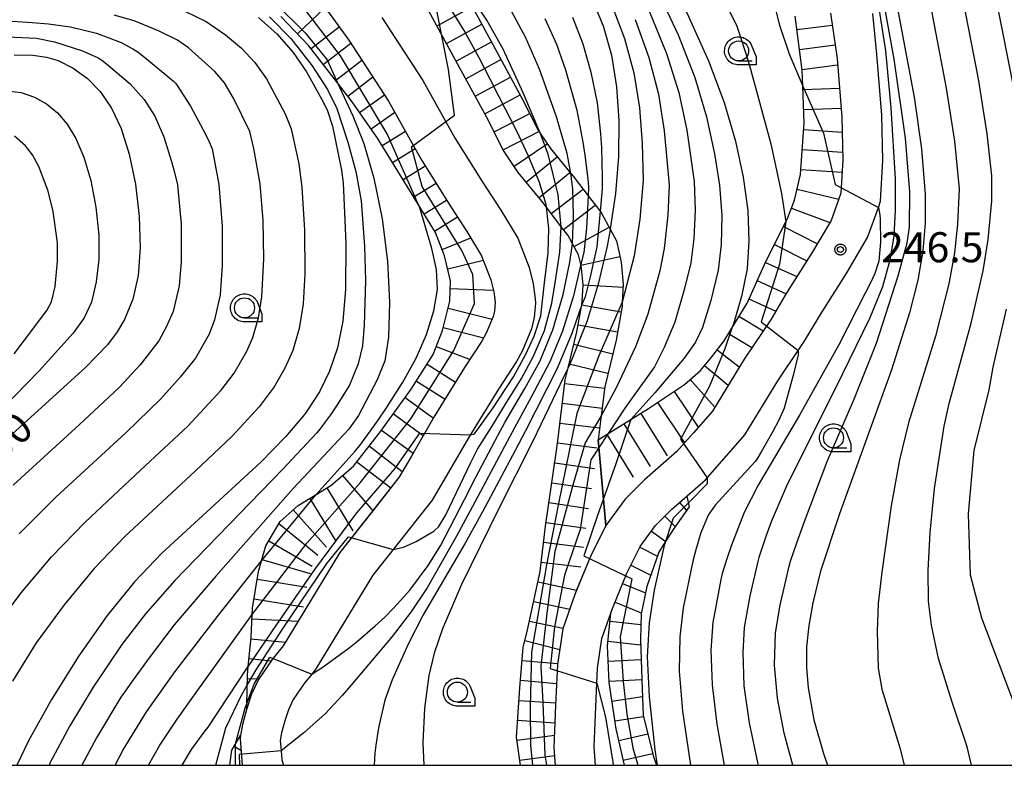
# Model space of a CAD drawing. Extents: x -8000 to -6000, y 96000 to 97500.
# Drawn here: x -7802 to -7679, y 96000 to 96093 of the extents above; entities that cross this region are included whole.
import ezdxf

# ---------------------------------------------------------------- set-up
doc = ezdxf.new("R2010")
doc.units = 0
for name, color, linetype in [('2101000', 7, 'Continuous'), ('6331000', 3, 'Continuous'), ('7101000', 4, 'Continuous'), ('7101001', 250, 'Continuous'), ('7102000', 6, 'Continuous'), ('7102001', 250, 'Continuous'), ('7201110', 3, 'Continuous'), ('7201120', 3, 'Continuous'), ('7201121', 250, 'Continuous'), ('7201990', 3, 'Continuous'), ('7312000', 1, 'Continuous'), ('999', 7, 'Continuous'), ('CLIP_BOX', 4, 'Continuous')]:
    doc.layers.add(name, color=color, linetype=linetype)
doc.styles.add('Dm_Anotation', font='romans.shx', dxfattribs={"bigfont": 'PSCDM.shx'})

# ---------------------------------------------------------------- blocks, each defined once
blk = doc.blocks.new('633100')
at = {"layer": '6331000'}
blk.add_lwpolyline([(0, -0.5), (0.67, -0.5)], dxfattribs=at)
blk.add_circle((0, 0), 0.5, dxfattribs=at)
at = {"layer": 'CLIP_BOX'}
blk.add_lwpolyline([(0.87, -0.3), (0.87, -0.7), (0, -0.7), (-0.074, -0.695), (-0.146, -0.684), (-0.216, -0.666), (-0.282, -0.64), (-0.35, -0.606), (-0.414, -0.564), (-0.469, -0.521), (-0.52, -0.469), (-0.568, -0.408), (-0.608, -0.35), (-0.64, -0.281), (-0.666, -0.214), (-0.686, -0.144), (-0.697, -0.071), (-0.699, 0.003), (-0.695, 0.075), (-0.684, 0.148), (-0.665, 0.216), (-0.64, 0.281), (-0.606, 0.349), (-0.565, 0.412), (-0.522, 0.467), (-0.467, 0.52), (-0.41, 0.568), (-0.349, 0.607), (-0.283, 0.641), (-0.215, 0.665), (-0.148, 0.684), (-0.072, 0.696), (0, 0.7), (0.074, 0.696), (0.147, 0.685), (0.219, 0.666), (0.283, 0.639), (0.355, 0.605), (0.416, 0.562), (0.472, 0.518), (0.525, 0.463), (0.57, 0.407), (0.609, 0.346), (0.646, 0.273)], close=True, dxfattribs=at)
blk = doc.blocks.new('731200')
at = {"layer": '7312000'}
blk.add_circle((0, 0), 0.15, dxfattribs=at)
at = {"layer": 'CLIP_BOX'}
blk.add_lwpolyline([(-0.209, -0.178), (-0.219, -0.166), (-0.237, -0.14), (-0.251, -0.113), (-0.258, -0.094), (-0.265, -0.075), (-0.269, -0.057), (-0.273, -0.031), (-0.275, -0.008), (-0.274, 0.024), (-0.27, 0.054), (-0.266, 0.071), (-0.261, 0.088), (-0.255, 0.104), (-0.246, 0.124), (-0.239, 0.136), (-0.228, 0.154), (-0.219, 0.166), (-0.202, 0.187), (-0.189, 0.199), (-0.169, 0.217), (-0.151, 0.23), (-0.135, 0.239), (-0.113, 0.251), (-0.101, 0.256), (-0.082, 0.262), (-0.056, 0.269), (-0.04, 0.272), (-0.016, 0.275), (0.004, 0.275), (0.022, 0.274), (0.042, 0.272), (0.065, 0.267), (0.079, 0.264), (0.108, 0.253), (0.121, 0.247), (0.143, 0.235), (0.16, 0.224), (0.18, 0.208), (0.194, 0.194), (0.206, 0.182), (0.222, 0.162), (0.233, 0.146), (0.249, 0.116), (0.257, 0.097), (0.264, 0.075), (0.269, 0.057), (0.273, 0.032), (0.275, 0.014), (0.275, -0.008), (0.274, -0.023), (0.271, -0.048), (0.267, -0.067), (0.261, -0.088), (0.249, -0.117), (0.23, -0.151), (0.219, -0.166), (0.204, -0.184), (0.189, -0.199), (0.172, -0.215), (0.154, -0.228), (0.136, -0.239), (0.124, -0.246), (0.107, -0.253), (0.09, -0.26), (0.071, -0.266), (0.044, -0.271), (0.028, -0.274), (0.009, -0.275), (-0.009, -0.275), (-0.024, -0.274), (-0.041, -0.272), (-0.063, -0.268), (-0.086, -0.261), (-0.101, -0.256), (-0.115, -0.25), (-0.133, -0.241), (-0.148, -0.231), (-0.17, -0.216), (-0.182, -0.206), (-0.197, -0.192)], close=True, dxfattribs=at)

msp = doc.modelspace()

# ---------------------------------------------------------------- linework, layer by layer
at = {"layer": '2101000', "flags": 128}
for points in [[(-7764.32, 96095.01), (-7760.98, 96090.43), (-7756.03, 96082.84), (-7752, 96075.65), (-7748.56, 96070.13), (-7746.25, 96066.59), (-7744.41, 96063.54), (-7743.27, 96060.56), (-7742.9, 96059.07), (-7742.71, 96057.76), (-7742.82, 96056.64), (-7742.97, 96055.96), (-7743.85, 96053.88), (-7744.37, 96052.9), (-7746.54, 96049.6), (-7750.36, 96043.42), (-7753.18, 96038.56), (-7754.74, 96035.88), (-7762.1, 96026.55), (-7769.17, 96014.91), (-7770.56, 96013.21), (-7772.25, 96010.7), (-7773.18, 96008.77), (-7773.73, 96007.06), (-7773.76, 96006.97), (-7774.27, 96005.1), (-7774.49, 96003.73), (-7774.56, 96003.29), (-7774.31, 96000)], [(-7700.9, 96093.82), (-7700.06, 96088.14), (-7699.46, 96080.82), (-7699.35, 96075.53), (-7699.58, 96071.35), (-7700.79, 96067.95), (-7703.12, 96064.04), (-7706.4, 96058.83), (-7708.29, 96055.66), (-7711.67, 96050.67), (-7715.62, 96044.17), (-7717.99, 96041.47), (-7720.04, 96039.14), (-7724.09, 96035.6), (-7725.7, 96033.99), (-7726.52, 96033.18), (-7728.91, 96029.92), (-7730.85, 96026.04), (-7732.77, 96021.32), (-7734.28, 96017.04), (-7734.95, 96012.58), (-7735.18, 96007.51), (-7735.4, 96002.23), (-7735.23, 96000)], [(-7730.22, 96000), (-7730.39, 96002.31), (-7730.18, 96007.29), (-7730.05, 96010.24), (-7729.97, 96012.1), (-7729.41, 96015.82), (-7728.29, 96018.98), (-7728.09, 96019.55), (-7726.3, 96023.97), (-7724.63, 96027.3), (-7722.71, 96029.91), (-7720.68, 96031.94), (-7720.39, 96032.19), (-7716.5, 96035.59), (-7711.57, 96041.2), (-7707.46, 96047.97), (-7704.91, 96051.74), (-7704.07, 96052.98), (-7702.14, 96056.22), (-7698.86, 96061.43), (-7696.25, 96065.81), (-7694.91, 96069.56), (-7694.63, 96070.35), (-7694.35, 96075.44), (-7694.47, 96081.08), (-7695.09, 96088.71), (-7695.61, 96093.76)], [(-7756.87, 96093.27), (-7751.75, 96085.43), (-7747.7, 96078.19), (-7744.35, 96072.82), (-7742.01, 96069.25), (-7739.89, 96065.74), (-7738.49, 96062.07), (-7737.98, 96060.04), (-7737.72, 96058.16), (-7737.7, 96057.64), (-7737.87, 96055.84), (-7738.2, 96054.42), (-7739.33, 96051.73), (-7740.07, 96050.35), (-7742.32, 96046.91), (-7744.27, 96043.75), (-7746.07, 96040.85), (-7750.59, 96033.07), (-7755.45, 96026.91), (-7757.98, 96023.7), (-7765.08, 96012.02), (-7765.61, 96011.37), (-7766.54, 96010.22), (-7767.91, 96008.2), (-7768.53, 96006.91), (-7768.97, 96005.54), (-7769.38, 96004.05), (-7769.53, 96003.08), (-7769.43, 96001.79), (-7769.35, 96000.69), (-7769.15, 96000)]]:
    msp.add_lwpolyline(points, dxfattribs=at)
at = {"layer": '7101000', "flags": 128}
for points in [[(-7715.49, 96144.66), (-7716.48, 96143.04), (-7718.9, 96140.17), (-7727.1, 96131.93), (-7729.97, 96128.85), (-7731.88, 96126.39), (-7732.66, 96125), (-7733.11, 96123.73), (-7733.23, 96122.47), (-7732.98, 96121.02), (-7732.3, 96119.18), (-7730.31, 96115.2), (-7722.2, 96100.44), (-7718.78, 96093.78), (-7716.11, 96087.88), (-7714.15, 96082.65), (-7712.74, 96077.85), (-7711.77, 96073.34), (-7711.22, 96069.18), (-7711.06, 96065.42), (-7711.3, 96061.94), (-7712, 96058.46), (-7712.96, 96055.19)], [(-7692.8, 96095.96), (-7690.45, 96083.34), (-7689.53, 96076.88), (-7689.07, 96071.18), (-7689.07, 96067.66), (-7689.36, 96064.17), (-7689.99, 96060.5), (-7691.01, 96056.43), (-7693.28, 96049.31), (-7699.78, 96031.36), (-7702.13, 96024.23), (-7703.1, 96020.27), (-7703.6, 96017.43), (-7703.86, 96014.78), (-7703.88, 96012.21), (-7703.69, 96009.65), (-7702.97, 96005.69), (-7701.77, 96001.48), (-7701.24, 96000)], [(-7730.65, 96095.65), (-7729.25, 96092.25), (-7728.23, 96088.58), (-7727.58, 96084.64), (-7727.29, 96080.41), (-7727.34, 96075.92), (-7727.73, 96071.31), (-7728.37, 96066.92)], [(-7772.24, 96093.26), (-7769.92, 96091.2), (-7767.94, 96088.89), (-7766.28, 96086.49), (-7764.34, 96083.03), (-7764.08, 96082.5), (-7763.66, 96081.62), (-7763.01, 96079.72), (-7761.98, 96074.65), (-7761.91, 96074.24), (-7761.71, 96072.66), (-7761.36, 96065.13), (-7761.39, 96059.35), (-7761.72, 96055.4), (-7762.39, 96052.06), (-7763.38, 96049.17), (-7764.66, 96046.56), (-7766.12, 96044.28), (-7766.5, 96043.77), (-7768.87, 96040.98), (-7771.98, 96037.82), (-7778.22, 96032.08), (-7784.31, 96026.46), (-7787.71, 96022.89), (-7791.14, 96018.69), (-7794.69, 96013.65), (-7798.09, 96008.21), (-7800.97, 96003.05), (-7802.4, 96000)], [(-7802.74, 96088.62), (-7800.43, 96088.57), (-7798.69, 96088.32), (-7797.27, 96087.89), (-7795.36, 96086.96), (-7793.6, 96085.67), (-7791.99, 96084.02), (-7790.58, 96081.97), (-7789.38, 96079.41), (-7788.39, 96076.24), (-7787.62, 96072.48), (-7787.14, 96068.43), (-7787.01, 96064.53), (-7787.28, 96061.09), (-7787.95, 96058.15), (-7788.97, 96055.62), (-7789.89, 96054.05), (-7791.11, 96052.45), (-7793.78, 96049.64), (-7802.98, 96041.3)], [(-7745.85, 96041.21), (-7745.31, 96041.33), (-7742.98, 96044.58), (-7740.44, 96048.44), (-7738.94, 96051.2), (-7737.87, 96053.53), (-7737.01, 96056.06), (-7736.57, 96060.19), (-7736.11, 96063.91), (-7736.04, 96066.97), (-7736.33, 96069.6), (-7736.36, 96069.9)], [(-7733.55, 96049.74), (-7733.63, 96049.57), (-7734.14, 96048.48), (-7737.98, 96040.51), (-7742.28, 96032.01), (-7746.92, 96022.57), (-7749.3, 96017.02), (-7750.33, 96013.98), (-7751.01, 96011.22), (-7751.56, 96007.14), (-7751.73, 96002.82), (-7751.64, 96000)], [(-7716.27, 96035.86), (-7716.26, 96035.1), (-7718.56, 96032.78)], [(-7721.63, 96027.42), (-7722.9, 96021.86), (-7723.53, 96017.77), (-7723.76, 96013.52), (-7723.53, 96008.56), (-7722.8, 96001.92), (-7722.53, 96000)], [(-7781.79, 96000), (-7780.6, 96001.99), (-7778.89, 96004.28), (-7778.54, 96004.75), (-7773.53, 96012.31)]]:
    msp.add_lwpolyline(points, dxfattribs=at)
at = {"layer": '7101001', "flags": 128}
for points in [[(-7736.36, 96069.9), (-7736.36, 96069.93), (-7737.22, 96072.8), (-7738.55, 96075.99), (-7740.03, 96079.09), (-7742.22, 96083.39), (-7743.31, 96085.51), (-7744.72, 96088.22), (-7746.61, 96091.66), (-7748.75, 96095.15), (-7751.03, 96098.2), (-7753.91, 96101.02), (-7757.96, 96104.01), (-7763.48, 96107.45), (-7769.56, 96111.03), (-7770.16, 96111.4)], [(-7728.37, 96066.92), (-7728.37, 96066.89), (-7728.39, 96066.78), (-7728.75, 96064.74), (-7729.86, 96060.01), (-7731.26, 96055.44), (-7733.19, 96050.52), (-7733.55, 96049.74)], [(-7712.96, 96055.19), (-7713.2, 96054.54), (-7714.08, 96051.93), (-7715.99, 96047.3), (-7719.61, 96040.68), (-7716.27, 96035.86)], [(-7773.53, 96012.31), (-7773.5, 96012.36), (-7769.97, 96017.58), (-7765.21, 96024.44), (-7760, 96031.48), (-7755.23, 96036.99), (-7752.14, 96041.42), (-7745.85, 96041.21)], [(-7718.56, 96032.78), (-7720.5, 96030.83), (-7721.63, 96027.42)]]:
    msp.add_lwpolyline(points, dxfattribs=at)
at = {"layer": '7102000', "flags": 128}
for points in [[(-7707.32, 96151.49), (-7708.24, 96149.87), (-7709.47, 96147.54), (-7713.16, 96140.9), (-7716.39, 96135.69), (-7720.99, 96129.2), (-7722.75, 96126.07), (-7723.56, 96123.64), (-7723.75, 96121.16), (-7723.49, 96117.89), (-7722.87, 96114.3), (-7721.87, 96110.76), (-7720.37, 96107.18), (-7715.9, 96098.86), (-7714.77, 96096.68), (-7712.56, 96092.19), (-7712.18, 96091.08), (-7711.41, 96088.66), (-7710.87, 96086.84), (-7708.35, 96077.5), (-7706.99, 96071.32), (-7706.46, 96067.78)], [(-7740.74, 96149.17), (-7746.73, 96141.56), (-7756.52, 96129.35), (-7758.64, 96126.31), (-7759.18, 96125), (-7759.11, 96124.02), (-7758.51, 96123.16), (-7756.76, 96121.76), (-7746.87, 96114.89), (-7741.18, 96110.77), (-7736.4, 96106.9), (-7734.46, 96104.92), (-7732.03, 96101.85), (-7730.13, 96098.79), (-7728.18, 96094.82), (-7726.58, 96090.63), (-7725.43, 96086.36), (-7724.7, 96082.01), (-7724.37, 96077.55), (-7724.25, 96072.99), (-7724.67, 96068.1), (-7725.39, 96063.54), (-7726.86, 96057.78)], [(-7703.79, 96148.27), (-7704.55, 96146.24), (-7705.63, 96141.9), (-7705.81, 96141.31), (-7707.87, 96135.43), (-7708.42, 96133.7), (-7708.98, 96131.76), (-7709.88, 96127.64), (-7710.41, 96123.29), (-7710.59, 96118.18), (-7710.51, 96111.88), (-7710.36, 96108.88), (-7709.82, 96104.22), (-7709.5, 96102.4), (-7708.29, 96096.42), (-7707.23, 96092.31), (-7706.04, 96088.72), (-7704.34, 96084.69)], [(-7677.97, 96084.27), (-7681, 96099.66), (-7682.51, 96108.25), (-7682.71, 96109.64), (-7682.97, 96112.08), (-7683.09, 96113.5), (-7683.27, 96116.23), (-7683.27, 96119), (-7682.95, 96121.05), (-7681.66, 96124.76), (-7679.63, 96129), (-7677.91, 96131.86)], [(-7683.29, 96000), (-7683.84, 96002.29), (-7685.72, 96007.87), (-7687.41, 96013.34), (-7688.3, 96017.46), (-7688.66, 96020.48), (-7688.7, 96024.28), (-7688.46, 96029.02), (-7687.92, 96034.53), (-7686.71, 96042.29), (-7686.08, 96045.13), (-7683.32, 96055.16), (-7681.85, 96061.66), (-7681.21, 96065.57), (-7680.76, 96070.41), (-7680.75, 96073.52), (-7681.32, 96078.78), (-7682.44, 96085.6), (-7685.88, 96103.38)], [(-7689.38, 96099.79), (-7686.45, 96084.47), (-7685.42, 96077.83), (-7684.85, 96071.88), (-7685.03, 96067.51), (-7685.43, 96063.91), (-7686.13, 96060.04), (-7687.79, 96053.52), (-7691.14, 96042.71), (-7692.26, 96038.09), (-7693.31, 96032.38), (-7694.5, 96024.07), (-7694.94, 96020.16), (-7695.07, 96016.72), (-7694.92, 96012.11), (-7694.47, 96009.51), (-7692.19, 96002.07), (-7691.68, 96000)], [(-7705.6, 96000), (-7706.68, 96004), (-7707.51, 96008.39), (-7707.86, 96012.47), (-7707.75, 96016.54), (-7707.17, 96019.98), (-7706.04, 96024.82), (-7705.87, 96025.44), (-7705.09, 96027.75), (-7704.14, 96030.42), (-7701.3, 96037.88), (-7697.97, 96045.58), (-7695.16, 96052.63), (-7692.43, 96061.04), (-7691.32, 96065.17), (-7691.04, 96067.07), (-7690.98, 96071.53), (-7691.53, 96078.2), (-7692.93, 96088.07), (-7694.96, 96099.4)], [(-7722.64, 96096.97), (-7719.89, 96091.1), (-7717.82, 96085.79), (-7716.35, 96080.89), (-7715.36, 96076.28), (-7714.72, 96072.37), (-7714.44, 96068.56), (-7714.52, 96064.95), (-7714.91, 96061.74), (-7715.82, 96057.98), (-7716.87, 96054.62), (-7717.71, 96052.78), (-7719.14, 96050.79), (-7722.79, 96046.44), (-7725.8, 96043.12)], [(-7695.14, 96096.34), (-7694.04, 96089.13), (-7693.34, 96082), (-7692.83, 96073.09), (-7692.8, 96069.21), (-7693, 96066.04), (-7693.48, 96063.01), (-7694.41, 96059.69), (-7695.99, 96055.8), (-7699.43, 96048.76), (-7706.41, 96034.74), (-7708.27, 96030.38), (-7708.94, 96028.54), (-7709.41, 96027.17), (-7709.82, 96025.9), (-7709.95, 96025.42), (-7710.96, 96021.12), (-7711.65, 96017.18), (-7711.83, 96014.08), (-7711.68, 96009.92), (-7711.04, 96005.31), (-7709.99, 96000.35), (-7709.9, 96000)], [(-7804.68, 96017.77), (-7801.85, 96021.51), (-7798.07, 96025.99), (-7793.88, 96030.34), (-7786.96, 96036.8), (-7781.08, 96042.31), (-7776.9, 96046.79), (-7775.29, 96048.91), (-7773.69, 96051.65), (-7772.95, 96053.35), (-7772.27, 96055.83), (-7771.83, 96058.45), (-7771.6, 96063.16), (-7771.69, 96067.95), (-7772.04, 96072.53), (-7772.83, 96076.94), (-7773.35, 96079.06), (-7775.36, 96083.22), (-7776.5, 96085.14), (-7777.69, 96086.53), (-7780.98, 96089.47), (-7782.34, 96090.43), (-7784.64, 96091.56), (-7787.77, 96092.87), (-7790.25, 96093.58)], [(-7781.46, 96094.07), (-7778.77, 96092.79), (-7776.38, 96091.1), (-7774.39, 96089.44), (-7772.72, 96087.65), (-7771.27, 96085.63), (-7768.93, 96081.27), (-7768.16, 96079.37), (-7767.24, 96075.01), (-7766.83, 96072.09), (-7766.53, 96066.74), (-7766.48, 96061.3), (-7766.7, 96057.55), (-7767.2, 96054.47), (-7767.98, 96051.72), (-7768.96, 96049.52), (-7770.31, 96047.22), (-7772.16, 96044.71), (-7775.56, 96041.06), (-7780.1, 96036.72), (-7788.96, 96028.51), (-7792.77, 96024.53), (-7796.5, 96020.03), (-7799.98, 96015.28), (-7802.94, 96010.48)], [(-7770.89, 96093.35), (-7768.22, 96090.63), (-7765.57, 96087.24), (-7763.63, 96084.28), (-7762.47, 96081.93), (-7761.11, 96077.71), (-7760.12, 96074.06), (-7759.44, 96070.4), (-7759.03, 96064.72), (-7758.9, 96060.45), (-7759.08, 96054.89), (-7759.28, 96052.33), (-7759.82, 96050.07), (-7760.89, 96047.42), (-7762.45, 96044.94), (-7763.28, 96043.73), (-7764, 96042.72), (-7764.72, 96041.76), (-7765.02, 96041.41), (-7769.28, 96036.9), (-7782.71, 96023.06), (-7786.34, 96018.88), (-7789.29, 96015.08), (-7792.89, 96009.75), (-7795.79, 96004.93), (-7798.23, 96000.35), (-7798.38, 96000)], [(-7737.07, 96078.76), (-7739.23, 96083.88), (-7741.74, 96089.34), (-7743.78, 96092.92), (-7744.51, 96094.08)], [(-7733.28, 96073.81), (-7733.62, 96075.63), (-7733.75, 96076.29), (-7735.07, 96080.88), (-7737.19, 96086.83), (-7738.93, 96090.82), (-7740.9, 96094.43)], [(-7733.07, 96093.3), (-7731.77, 96089.97), (-7730.79, 96086.45), (-7730, 96082.62), (-7729.58, 96078.75), (-7729.47, 96077.01), (-7729.36, 96073.37), (-7729.39, 96071.92), (-7729.64, 96069.1)], [(-7723.45, 96093.98), (-7721.34, 96088.78), (-7719.82, 96083.9), (-7718.8, 96079.23), (-7717.89, 96072.83), (-7717.77, 96069.24), (-7717.94, 96065.65), (-7718.33, 96062.69), (-7719.1, 96059.47), (-7720.32, 96055.27), (-7721.62, 96052.1), (-7722.85, 96049.69), (-7726.45, 96044.67), (-7728.63, 96041.37)], [(-7804.92, 96092.95), (-7800.5, 96092.66), (-7798.47, 96092.47), (-7795.72, 96092.1), (-7792.46, 96091.3), (-7789.39, 96090.15), (-7787.92, 96089.38), (-7787.27, 96088.94), (-7786.48, 96088.33), (-7782.86, 96085.33), (-7782.75, 96085.22), (-7782.63, 96085.08), (-7782.39, 96084.77), (-7780.72, 96082.19), (-7779.15, 96079.25), (-7778.55, 96078.04), (-7778.05, 96076.9), (-7777.21, 96072.46), (-7776.79, 96067.24), (-7776.77, 96062.32), (-7777.04, 96058.69), (-7777.74, 96055.57), (-7778.43, 96053.79), (-7780.12, 96050.76), (-7782.02, 96048.39), (-7784.42, 96045.69), (-7788.77, 96041.49), (-7797.53, 96033.44), (-7802.11, 96028.89)], [(-7736.53, 96093.14), (-7735.07, 96089.93), (-7733.95, 96086.75), (-7732.53, 96081.72), (-7731.77, 96077.73), (-7731.53, 96076.11), (-7731.15, 96073.13), (-7731.08, 96072.17), (-7731.12, 96071.02)], [(-7725.26, 96093), (-7723.55, 96088.28), (-7722.36, 96083.69), (-7721.62, 96079.13), (-7721.03, 96072.37), (-7721.17, 96068.61), (-7721.62, 96064.47), (-7722.19, 96061.66), (-7723.68, 96056.25), (-7725.2, 96052.2), (-7727.58, 96047.18), (-7729.5, 96043.58)], [(-7803.61, 96090.84), (-7799.95, 96090.7), (-7797.72, 96090.23), (-7794.2, 96089.1), (-7792.26, 96088.23), (-7791.81, 96087.94), (-7791.22, 96087.5), (-7788.27, 96084.99), (-7786.53, 96083.06), (-7785.19, 96080.98), (-7784.08, 96078.4), (-7783.1, 96075.32), (-7782.76, 96074.11), (-7782.38, 96072.39), (-7781.92, 96067.5), (-7781.91, 96062.83), (-7782.14, 96059.79), (-7782.89, 96056.6), (-7783.78, 96054.66), (-7784.69, 96052.94), (-7787, 96049.95), (-7789.59, 96047.17), (-7794.62, 96042.48), (-7802.88, 96034.96)], [(-7762.4, 96085.12), (-7760.47, 96081), (-7759.13, 96077.54), (-7757.86, 96073.21), (-7756.83, 96068.16), (-7756.17, 96062.88), (-7755.9, 96057.73), (-7756.03, 96053.39), (-7756.51, 96050.46), (-7757.43, 96048.09), (-7759.78, 96043.61), (-7761, 96041.91), (-7767.93, 96034.51), (-7777.59, 96023.61), (-7782.78, 96017.51), (-7786.04, 96013.22), (-7787.11, 96011.75), (-7788.01, 96010.51), (-7788.98, 96009.14), (-7789.41, 96008.49), (-7792.46, 96003.43), (-7794.29, 96000)], [(-7803.98, 96084.16), (-7801.87, 96083.91), (-7800.2, 96083.35), (-7798.72, 96082.51), (-7797.35, 96081.39), (-7796.12, 96079.96), (-7795.04, 96078.19), (-7794.05, 96075.85), (-7793.18, 96072.92), (-7792.57, 96069.62), (-7792.19, 96066.13), (-7792.19, 96063.09), (-7792.49, 96060.3), (-7793.09, 96057.78), (-7794.01, 96055.8), (-7795.38, 96053.9), (-7799.6, 96049.18), (-7810.2, 96038.38)], [(-7802.72, 96051.33), (-7801.43, 96053.01), (-7798.68, 96056.71), (-7798.1, 96057.79), (-7797.63, 96059.7), (-7797.32, 96062.86), (-7797.33, 96065.17), (-7797.89, 96069.08), (-7798.48, 96071.61), (-7799.66, 96074.67), (-7800.45, 96076.13), (-7801.33, 96077.28), (-7802.68, 96078.45)], [(-7765.05, 96033.78), (-7760.2, 96039.17), (-7759.5, 96040.07), (-7757.42, 96042.92), (-7756.27, 96044.59), (-7754.23, 96047.79), (-7752.58, 96050.8), (-7751.29, 96053.74), (-7750.38, 96056.67), (-7749.94, 96059.34), (-7750.04, 96061.83), (-7750.61, 96064.45), (-7752.14, 96069.51), (-7752.29, 96069.92)], [(-7694.91, 96069.56), (-7694.75, 96068.64), (-7694.69, 96068.09), (-7694.64, 96065.26), (-7694.84, 96062.86), (-7695.37, 96061.35), (-7695.87, 96060.27), (-7696.55, 96058.89), (-7699.84, 96052.46), (-7704.74, 96043.66), (-7709.92, 96034.94), (-7711.64, 96031.55), (-7713.22, 96027.46), (-7713.82, 96025.77), (-7714.39, 96023.93), (-7714.56, 96023.19), (-7715.56, 96017.83), (-7715.8, 96014.38), (-7715.67, 96010.05), (-7715.08, 96005.12), (-7714.15, 96000)], [(-7755.45, 96026.91), (-7754.15, 96027.22), (-7752.58, 96027.91), (-7750.39, 96029.2), (-7749.77, 96029.8), (-7748.9, 96031.25), (-7745.78, 96037.78), (-7744.91, 96039.45), (-7743.19, 96042.16), (-7741.45, 96045.05), (-7739.46, 96048.26), (-7737.93, 96051.03), (-7736.57, 96054.24), (-7735.64, 96057.65), (-7735.24, 96060.16), (-7734.66, 96063.98), (-7734.47, 96067.17)], [(-7765.61, 96011.37), (-7764.18, 96012.29), (-7760.93, 96014.67), (-7759.92, 96015.48), (-7757.68, 96017.39), (-7756.51, 96018.49), (-7755.36, 96019.63), (-7753.38, 96021.83), (-7751.07, 96024.93), (-7749.54, 96027.38), (-7746.55, 96033.15), (-7745.13, 96035.92), (-7742.41, 96041.12), (-7741.53, 96042.74), (-7739.01, 96046.98), (-7737.16, 96050.36), (-7735.55, 96054.32), (-7734.24, 96058.71), (-7733.4, 96062.75), (-7733.07, 96065.06)], [(-7732.05, 96062.49), (-7732.96, 96058.54), (-7734.34, 96054.15), (-7735.89, 96050.31), (-7738.22, 96045.9), (-7740.31, 96042.11), (-7741.56, 96039.77), (-7745.56, 96032.27), (-7747.56, 96028.56), (-7751.22, 96022.15), (-7753.24, 96019.12), (-7755.58, 96016.08), (-7760.75, 96009.95), (-7761.82, 96008.71), (-7763.34, 96007.05), (-7763.9, 96006.48), (-7766.61, 96004.03), (-7769.43, 96001.79)], [(-7731.93, 96057.49), (-7733.17, 96053.85), (-7735.03, 96049.4), (-7738.94, 96041.73), (-7740.24, 96039.27), (-7744.31, 96031.63), (-7746.48, 96027.69), (-7751.7, 96018.75), (-7753.58, 96015.1), (-7755.59, 96010.65), (-7756.5, 96008.11), (-7757.3, 96004.69), (-7757.62, 96002.5), (-7757.73, 96001.5), (-7757.84, 96000)], [(-7678.07, 96007.92), (-7682.02, 96018.37), (-7683.41, 96023.71), (-7683.65, 96031.37), (-7682.95, 96039.26), (-7681.09, 96046.84), (-7680.58, 96049.65), (-7678.92, 96056.88)], [(-7704.91, 96051.74), (-7704.9, 96051.21), (-7705.53, 96048.61), (-7705.7, 96048.04), (-7706.67, 96044.54), (-7707.36, 96042.96), (-7708.08, 96041.64), (-7709.59, 96039), (-7710.01, 96038.3), (-7710.29, 96037.91), (-7715.26, 96032.46), (-7716.13, 96031.19), (-7717.06, 96029), (-7717.28, 96028.32), (-7717.58, 96027.31), (-7717.65, 96027.06), (-7718.06, 96025.47), (-7719.28, 96019.63), (-7719.7, 96016.04), (-7719.75, 96011.76), (-7719.34, 96006.76), (-7718.34, 96000)], [(-7790.13, 96000), (-7789.12, 96001.93), (-7786.24, 96006.65), (-7782.65, 96011.69), (-7777.25, 96018.74), (-7771.86, 96025.5)], [(-7785.99, 96000), (-7784.56, 96002.53), (-7782.42, 96005.77), (-7780.02, 96009.07), (-7773.03, 96018.79)], [(-7777.58, 96000), (-7776.32, 96004.67), (-7774.39, 96008.75), (-7773.66, 96009.99)], [(-7730.05, 96010.24), (-7728.97, 96005.99), (-7728.06, 96000.4), (-7728.02, 96000)], [(-7775.12, 96002.67), (-7773.98, 96007.02), (-7773.72, 96007.71)]]:
    msp.add_lwpolyline(points, dxfattribs=at)
at = {"layer": '7102001', "flags": 128}
for points in [[(-7752.29, 96069.92), (-7756.2, 96078.74), (-7762.01, 96088.5), (-7766.95, 96094.91), (-7771.8, 96100.11), (-7776.08, 96102.93), (-7786.43, 96108.74), (-7790.18, 96111.89), (-7792.93, 96114.65), (-7794.3, 96117.72), (-7789.65, 96121.5)], [(-7773.03, 96018.79), (-7766.2, 96027.76), (-7759.56, 96035.22), (-7753.23, 96043.21), (-7747.88, 96051.75), (-7745.32, 96057.59), (-7745.52, 96061.21), (-7746.9, 96064.21), (-7751.82, 96072.19), (-7753.16, 96077.13), (-7747.82, 96081.1), (-7748.54, 96086.77), (-7750.06, 96094.36), (-7753.93, 96099.68), (-7759.16, 96104.36), (-7763.74, 96106.75), (-7771.19, 96111.37)], [(-7775.52, 96098.47), (-7769.99, 96094.89), (-7766.45, 96091.34), (-7763.69, 96088), (-7762.4, 96085.12)], [(-7704.34, 96084.69), (-7701.78, 96078.83), (-7700.3, 96072.43), (-7694.91, 96069.56)], [(-7734.47, 96067.17), (-7734.85, 96071.17), (-7736.12, 96076.24), (-7737.07, 96078.76)], [(-7733.07, 96065.06), (-7732.97, 96068.63), (-7733.05, 96071.9), (-7733.28, 96073.81)], [(-7731.12, 96071.02), (-7731.33, 96067.01), (-7731.68, 96063.97), (-7732.05, 96062.49)], [(-7729.64, 96069.1), (-7730.03, 96064.68), (-7730.89, 96060.91), (-7731.48, 96058.45), (-7731.93, 96057.49)], [(-7706.46, 96067.78), (-7707.24, 96062.51), (-7709.54, 96055.3), (-7704.91, 96051.74)], [(-7726.86, 96057.78), (-7729.78, 96051.09), (-7732.53, 96043.87), (-7734.83, 96032.66), (-7736.32, 96025.02), (-7738.18, 96014.13), (-7738.37, 96007.27), (-7738.33, 96002.46), (-7738.07, 96000)], [(-7729.5, 96043.58), (-7731.49, 96040.24), (-7733.03, 96034.93), (-7735.29, 96026.66), (-7736.25, 96019.31), (-7737.04, 96012.38), (-7736.76, 96007.85), (-7736.52, 96001.25), (-7736.33, 96000)], [(-7725.8, 96043.12), (-7727.65, 96037.61), (-7729.94, 96031.15), (-7731.65, 96026.11), (-7725.68, 96023.27), (-7727.11, 96016.04), (-7726.75, 96010.47), (-7726.31, 96006.36), (-7725.56, 96002.19), (-7724.92, 96000)], [(-7728.63, 96041.37), (-7730.8, 96038.12), (-7732.12, 96029.41), (-7734.09, 96023.7), (-7735.33, 96017.26), (-7735.85, 96012.06), (-7730.05, 96010.24)], [(-7771.86, 96025.5), (-7765.05, 96033.78)], [(-7773.66, 96009.99), (-7772.55, 96011.89), (-7769.24, 96016.98), (-7763.73, 96025.15), (-7761.03, 96028.5), (-7755.45, 96026.91)], [(-7773.72, 96007.71), (-7772.78, 96010.13), (-7770.83, 96013.49), (-7765.61, 96011.37)], [(-7775.11, 96000), (-7775.12, 96002.67)], [(-7769.43, 96001.79), (-7774.67, 96001.34), (-7774.64, 96000)]]:
    msp.add_lwpolyline(points, dxfattribs=at)
at = {"layer": '7201110', "flags": 128}
for points in [[(-7773.73, 96007.06), (-7773.72, 96007.64), (-7773.63, 96011.26), (-7773.53, 96012.31), (-7773.18, 96015.92), (-7773.03, 96018.79), (-7772.99, 96019.58), (-7772.24, 96024.18), (-7771.86, 96025.5), (-7771.32, 96027.39), (-7769.55, 96030.41), (-7767.32, 96032.4), (-7765.05, 96033.78), (-7763.23, 96034.89), (-7760.39, 96037.32), (-7757, 96041.68), (-7753.21, 96046.9), (-7750.45, 96051.24), (-7749.3, 96054.24), (-7748.39, 96057.87), (-7748.28, 96060.41), (-7749.03, 96063.55), (-7750.19, 96066.46), (-7752.29, 96069.92), (-7753.32, 96071.62), (-7757.4, 96078.22), (-7760.58, 96082.75), (-7762.4, 96085.12), (-7765.96, 96089.73), (-7769.45, 96093.4)], [(-7739.56, 96000), (-7740.05, 96003.52), (-7739.66, 96009.65), (-7739.22, 96014.73), (-7738.72, 96016.68), (-7737.1, 96024.19), (-7737.08, 96024.53), (-7736.44, 96029.83), (-7735.11, 96038.96), (-7734.92, 96040.47), (-7733.99, 96048.09), (-7733.63, 96049.57), (-7732.54, 96054.06), (-7731.93, 96057.49), (-7731.87, 96057.85), (-7731.76, 96059.92), (-7731.94, 96062), (-7732.05, 96062.49), (-7732.31, 96063.66), (-7733.07, 96065.06), (-7733.62, 96066.06), (-7734.47, 96067.17), (-7736.33, 96069.6), (-7736.92, 96070.37), (-7739.84, 96073.95), (-7741.69, 96076.68), (-7743.82, 96080.88), (-7747.42, 96087.51), (-7751.03, 96094.14)], [(-7726.6, 96000), (-7727.64, 96004.56), (-7728.49, 96010.31), (-7728.73, 96014.92), (-7728.29, 96018.98), (-7728.29, 96019), (-7728.09, 96019.55), (-7726.3, 96023.97), (-7724.63, 96027.3), (-7722.71, 96029.91), (-7720.68, 96031.94), (-7720.39, 96032.19), (-7718.81, 96033.57)], [(-7775.84, 96000), (-7775.57, 96001.9), (-7774.49, 96003.73)]]:
    msp.add_lwpolyline(points, dxfattribs=at)
at = {"layer": '7201110'}
msp.add_lwpolyline([(-7728.91, 96029.92), (-7729.87, 96040.6), (-7728.63, 96041.37), (-7725.8, 96043.12), (-7723.59, 96044.49), (-7719.11, 96047.48), (-7717.1, 96049.24), (-7715.7, 96050.94), (-7714.17, 96052.93), (-7713.2, 96054.54), (-7711.3, 96057.66), (-7708.97, 96062.82), (-7706.46, 96067.78), (-7706.24, 96068.22), (-7705.39, 96070.5), (-7704.62, 96073.69), (-7704.17, 96080.14), (-7704.34, 96084.69), (-7704.41, 96086.69), (-7705.29, 96093.43)], dxfattribs=at)
at = {"layer": '7201120'}
msp.add_lwpolyline([(-7729.87, 96040.6), (-7728.91, 96029.92), (-7730.85, 96026.04), (-7732.56, 96021.83)], dxfattribs=at)
at = {"layer": '7201120', "flags": 128}
for points in [[(-7719.1, 96040.21), (-7720.04, 96039.14), (-7724.09, 96035.6), (-7725.7, 96033.99), (-7726.52, 96033.18), (-7728.91, 96029.92)], [(-7758, 96031.74), (-7762.1, 96026.55), (-7767.3, 96017.99)]]:
    msp.add_lwpolyline(points, dxfattribs=at)
at = {"layer": '7201121', "flags": 128}
for points in [[(-7764.32, 96095.01), (-7760.98, 96090.43), (-7756.03, 96082.84), (-7752, 96075.65), (-7748.56, 96070.13), (-7746.25, 96066.59), (-7744.41, 96063.54), (-7743.27, 96060.56), (-7742.9, 96059.07), (-7742.71, 96057.76), (-7742.82, 96056.64), (-7742.97, 96055.96), (-7743.85, 96053.88), (-7744.37, 96052.9), (-7746.54, 96049.6), (-7750.36, 96043.42), (-7753.18, 96038.56), (-7754.74, 96035.88), (-7758, 96031.74)], [(-7745.32, 96094.12), (-7743.03, 96089.9), (-7739.39, 96083.21), (-7737.38, 96079.22), (-7737.07, 96078.76), (-7735.83, 96076.94), (-7733.28, 96073.81), (-7733, 96073.47), (-7731.12, 96071.02), (-7729.64, 96069.1), (-7729.41, 96068.8), (-7728.37, 96066.89), (-7727.58, 96065.43), (-7726.99, 96062.77), (-7726.74, 96060), (-7726.86, 96057.78), (-7726.89, 96057.28), (-7727.64, 96053.03), (-7729.06, 96047.19), (-7729.5, 96043.58), (-7729.87, 96040.6)], [(-7700.9, 96093.82), (-7700.06, 96088.14), (-7699.46, 96080.82), (-7699.35, 96075.53), (-7699.58, 96071.35), (-7700.79, 96067.95), (-7703.12, 96064.04), (-7706.4, 96058.83), (-7708.29, 96055.66), (-7711.67, 96050.67), (-7715.62, 96044.17), (-7717.99, 96041.47), (-7719.1, 96040.21)], [(-7718.81, 96033.57), (-7718.52, 96032.23), (-7720.51, 96029.4), (-7721.54, 96027.78), (-7722.29, 96026.59), (-7723.81, 96022.31), (-7724.51, 96018.91), (-7724.6, 96015.73), (-7724.42, 96010.68), (-7724.25, 96006.26), (-7723.02, 96001.24), (-7722.61, 96000)], [(-7732.56, 96021.83), (-7732.77, 96021.32), (-7734.28, 96017.04), (-7734.95, 96012.58), (-7735.18, 96007.51), (-7735.4, 96002.23), (-7735.23, 96000)], [(-7767.3, 96017.99), (-7769.17, 96014.91), (-7770.56, 96013.21), (-7772.25, 96010.7), (-7773.18, 96008.77), (-7773.73, 96007.06)], [(-7774.49, 96003.73), (-7774.56, 96003.29), (-7774.31, 96000)]]:
    msp.add_lwpolyline(points, dxfattribs=at)
at = {"layer": '7201990', "flags": 128}
for points in [[(-7767.39, 96091.23), (-7763.95, 96094.5)], [(-7749.98, 96092.22), (-7745.63, 96094.59)], [(-7765.7, 96089.39), (-7762.19, 96092.09)], [(-7748.79, 96090.02), (-7744.4, 96092.42)], [(-7705.07, 96091.76), (-7700.68, 96092.33)], [(-7764.17, 96087.41), (-7760.74, 96090.06)], [(-7747.59, 96087.83), (-7743.2, 96090.22)], [(-7704.75, 96089.28), (-7700.31, 96089.86)], [(-7762.64, 96085.43), (-7759.37, 96087.96)], [(-7746.4, 96085.63), (-7742.01, 96088.02)], [(-7704.42, 96086.8), (-7700, 96087.38)], [(-7761.12, 96083.45), (-7758, 96085.86)], [(-7745.21, 96083.44), (-7740.81, 96085.82)], [(-7759.65, 96081.43), (-7756.53, 96083.61)], [(-7744.01, 96081.24), (-7739.62, 96083.62)], [(-7704.32, 96084.3), (-7699.76, 96084.47)], [(-7758.21, 96079.38), (-7755.25, 96081.46)], [(-7742.87, 96079.01), (-7738.42, 96081.28)], [(-7704.23, 96081.81), (-7699.55, 96081.98)], [(-7756.83, 96077.3), (-7753.93, 96079.09)], [(-7741.74, 96076.78), (-7737.28, 96079.05)], [(-7704.23, 96079.31), (-7699.42, 96078.97)], [(-7740.35, 96074.71), (-7736.22, 96077.51)], [(-7755.52, 96075.17), (-7752.71, 96076.91)], [(-7704.4, 96076.81), (-7699.37, 96076.46)], [(-7738.84, 96072.72), (-7734.97, 96075.88)], [(-7754.2, 96073.05), (-7751.44, 96074.75)], [(-7737.26, 96070.78), (-7733.39, 96073.94)], [(-7704.58, 96074.32), (-7699.44, 96073.96)], [(-7752.89, 96070.92), (-7750.1, 96072.61)], [(-7735.73, 96068.81), (-7731.76, 96071.85)], [(-7705.06, 96071.87), (-7699.84, 96070.62)], [(-7751.6, 96068.78), (-7748.78, 96070.49)], [(-7734.21, 96066.82), (-7730.24, 96069.86)], [(-7705.77, 96069.48), (-7700.95, 96067.69)], [(-7750.3, 96066.64), (-7747.42, 96068.39)], [(-7732.88, 96064.71), (-7728.49, 96067.11)], [(-7706.76, 96067.19), (-7702.52, 96065.05)], [(-7749.34, 96064.33), (-7745.75, 96065.77)], [(-7707.89, 96064.96), (-7703.83, 96062.91)], [(-7748.65, 96061.94), (-7744.2, 96063)], [(-7732.03, 96062.39), (-7727.15, 96063.48)], [(-7709.01, 96062.73), (-7705.07, 96060.95)], [(-7710.04, 96060.45), (-7706.41, 96058.81)], [(-7748.32, 96059.48), (-7742.94, 96059.25)], [(-7731.76, 96059.91), (-7726.77, 96059.64)], [(-7711.07, 96058.17), (-7707.7, 96056.65)], [(-7748.61, 96057.01), (-7743.11, 96055.63)], [(-7731.95, 96057.42), (-7727.02, 96056.54)], [(-7712.31, 96056), (-7709.3, 96054.17)], [(-7749.21, 96054.59), (-7744.15, 96053.32)], [(-7732.38, 96054.95), (-7727.46, 96054.08)], [(-7713.6, 96053.86), (-7710.7, 96052.1)], [(-7750.07, 96052.24), (-7745.86, 96050.63)], [(-7732.92, 96052.51), (-7728.06, 96051.33)], [(-7715.03, 96051.81), (-7712.27, 96049.69)], [(-7751.22, 96050.03), (-7747.67, 96047.78)], [(-7733.51, 96050.08), (-7728.65, 96048.9)], [(-7716.59, 96049.86), (-7713.64, 96047.43)], [(-7752.56, 96047.92), (-7748.98, 96045.65)], [(-7718.38, 96048.12), (-7715.33, 96044.65)], [(-7734.04, 96047.64), (-7729.08, 96047.04)], [(-7720.38, 96046.63), (-7717.39, 96042.16)], [(-7753.97, 96045.86), (-7750.43, 96043.29)], [(-7734.35, 96045.16), (-7729.38, 96044.56)], [(-7722.46, 96045.25), (-7719.1, 96040.21)], [(-7755.43, 96043.84), (-7751.7, 96041.12)], [(-7724.56, 96043.89), (-7721.27, 96038.58)], [(-7756.9, 96041.81), (-7752.96, 96038.95)], [(-7734.65, 96042.68), (-7729.69, 96042.08)], [(-7726.68, 96042.57), (-7723.39, 96037.26)], [(-7728.81, 96041.26), (-7725.52, 96035.94)], [(-7758.43, 96039.84), (-7754.31, 96036.63)], [(-7734.95, 96040.2), (-7729.99, 96039.58)], [(-7759.97, 96037.86), (-7755.76, 96034.59)], [(-7735.29, 96037.72), (-7730.34, 96037)], [(-7761.77, 96036.14), (-7758, 96031.74)], [(-7763.72, 96034.59), (-7760.47, 96029.25)], [(-7735.65, 96035.25), (-7730.7, 96034.53)], [(-7765.86, 96033.29), (-7762.61, 96027.95)], [(-7767.91, 96031.88), (-7763.77, 96027.19)], [(-7736.01, 96032.77), (-7731.06, 96032.05)], [(-7719.73, 96032.77), (-7718.85, 96031.77)], [(-7721.55, 96031.07), (-7720.25, 96029.77)], [(-7769.7, 96030.15), (-7764.87, 96026.19)], [(-7736.37, 96030.3), (-7731.42, 96029.58)], [(-7723.22, 96029.21), (-7721.45, 96027.91)], [(-7770.96, 96028), (-7765.57, 96024.84)], [(-7736.68, 96027.82), (-7731.72, 96027.22)], [(-7724.69, 96027.19), (-7722.47, 96026.08)], [(-7771.82, 96025.66), (-7765.81, 96023.94)], [(-7736.98, 96025.34), (-7732.02, 96024.74)], [(-7725.81, 96024.96), (-7723.31, 96023.71)], [(-7772.39, 96023.23), (-7766.23, 96022.23)], [(-7737.38, 96022.87), (-7732.56, 96021.83)], [(-7726.82, 96022.67), (-7723.97, 96021.52)], [(-7772.8, 96020.77), (-7766.63, 96019.76)], [(-7737.91, 96020.43), (-7733.42, 96019.46)], [(-7727.76, 96020.36), (-7724.49, 96019.03)], [(-7773.06, 96018.28), (-7767.3, 96017.99)], [(-7738.44, 96017.99), (-7734.26, 96017.09)], [(-7728.4, 96017.96), (-7724.55, 96017.55)], [(-7773.19, 96015.79), (-7768.89, 96015.37)], [(-7739.01, 96015.55), (-7734.67, 96014.44)], [(-7728.67, 96015.48), (-7724.58, 96015.03)], [(-7773.43, 96013.3), (-7770.68, 96013.03)], [(-7739.36, 96013.09), (-7734.93, 96012.7)], [(-7728.63, 96012.98), (-7724.51, 96013.2)], [(-7773.64, 96010.81), (-7772.2, 96010.77)], [(-7739.58, 96010.6), (-7735.06, 96010.2)], [(-7728.5, 96010.49), (-7724.42, 96010.7)], [(-7728.15, 96008.01), (-7724.34, 96008.57)], [(-7773.7, 96008.31), (-7773.33, 96008.3)], [(-7739.76, 96008.1), (-7735.17, 96007.81)], [(-7727.78, 96005.54), (-7724.2, 96006.07)], [(-7739.92, 96005.61), (-7735.27, 96005.31)], [(-7739.99, 96003.12), (-7735.34, 96003.77)], [(-7727.3, 96003.09), (-7723.67, 96003.91)], [(-7775.28, 96002.38), (-7774.46, 96001.89)], [(-7739.65, 96000.64), (-7735.33, 96001.24)], [(-7726.75, 96000.65), (-7723.08, 96001.48)]]:
    msp.add_lwpolyline(points, dxfattribs=at)
at = {"layer": '999', "flags": 128}
msp.add_lwpolyline([(-8000, 96000), (-6000, 96000), (-6000, 97500), (-8000, 97500)], close=True, dxfattribs=at)

# ---------------------------------------------------------------- block references
at = {"layer": '6331000', "xscale": 2.5, "yscale": 2.5, "zscale": 2.5}
for p in [(-7712.35, 96089.1), (-7774, 96057.05), (-7700.51, 96040.84), (-7747.44, 96009.13)]:
    msp.add_blockref('633100', p, dxfattribs=at)
at = {"layer": '7312000', "xscale": 2.5, "yscale": 2.5, "zscale": 2.5}
msp.add_blockref('731200', (-7699.65, 96064.33, 246.5), dxfattribs=at)

# ---------------------------------------------------------------- texts
at = {"layer": '7101000', "style": 'Dm_Anotation'}
msp.add_text('290', height=3.75, rotation=42, dxfattribs=at).set_placement((-7806.39, 96035.89))
at = {"layer": '7312000', "style": 'Dm_Anotation'}
msp.add_text('246.5', height=3.75, dxfattribs=at).set_placement((-7694.58, 96062.74))

doc.saveas('drawing.dxf')
